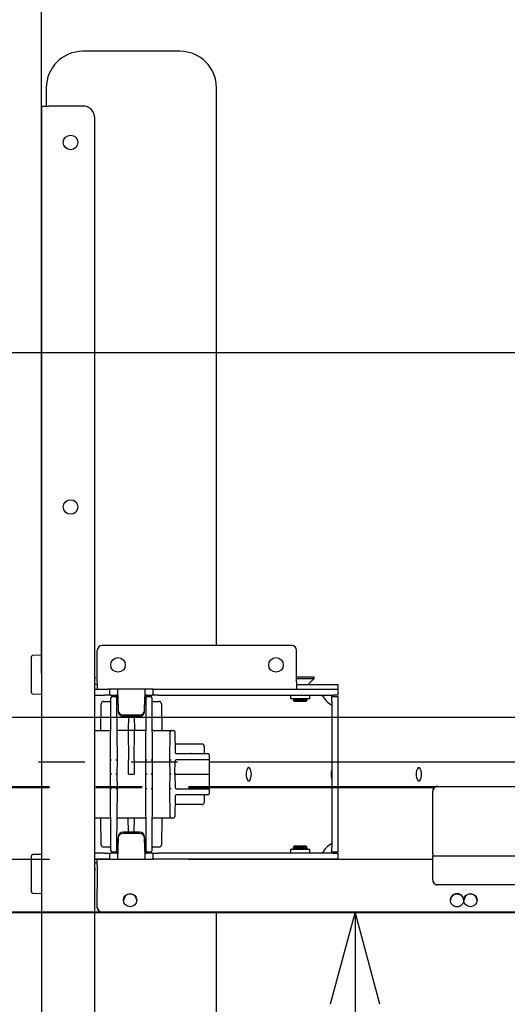
# Model space of a CAD drawing. Extents: x 0 to 4455, y 0 to 3150.
# Drawn here: x 2959 to 3159, y 842 to 1247 of the extents above; entities that cross this region are included whole.
import ezdxf

# ---------------------------------------------------------------- set-up
doc = ezdxf.new("R2010")
doc.units = 0
doc.header["$LTSCALE"] = 15
doc.linetypes.add('PHANTOM', pattern=[12.7, 6.35, -1.27, 1.27, -1.27, 1.27, -1.27])
doc.layers.get('0').update_dxf_attribs({"linetype": 'CONTINUOUS'})
doc.layers.add('DOLD_REFERENS_RAM___LINJER', color=1, linetype='CONTINUOUS')
doc.styles.add('SLDTEXTSTYLE0', font='TXT', dxfattribs={"width": 0.7})
doc.dimstyles.new('SLDDIMSTYLE0', dxfattribs={"dimtxt": 38.1, "dimasz": 37.5, "dimexe": 0, "dimexo": 0.0625, "dimgap": 9.525, "dimtad": 0, "dimtih": 1, "dimtoh": 1, "dimrnd": 1e-09, "dimzin": 12, "dimtxsty": 'SLDTEXTSTYLE0', "dimsah": 1, "dimcen": 0.09, "dimazin": 3, "dimtfac": 1, "dimtofl": 0, "dimtmove": 0, "dimatfit": 3, "dimtolj": 1, "dimtzin": 12})
doc.dimstyles.new('SLDDIMSTYLE1', dxfattribs={"dimtxt": 23.8125, "dimasz": 37.5, "dimexe": 0, "dimexo": 0.0625, "dimgap": 5.953125, "dimtad": 0, "dimtih": 1, "dimtoh": 1, "dimdec": 0, "dimrnd": 1e-09, "dimzin": 12, "dimtxsty": 'SLDTEXTSTYLE0', "dimblk1": 'OPEN30', "dimblk2": 'OPEN30', "dimsah": 1, "dimcen": 0.09, "dimazin": 3, "dimtfac": 1, "dimtmove": 0, "dimatfit": 3, "dimtolj": 1, "dimtzin": 12})
doc.dimstyles.new('SLDDIMSTYLE2', dxfattribs={"dimtxt": 23.8125, "dimasz": 37.5, "dimexe": 0, "dimexo": 0.0625, "dimgap": 5.953125, "dimtad": 0, "dimtih": 1, "dimtoh": 1, "dimdec": 0, "dimrnd": 1e-09, "dimzin": 12, "dimtxsty": 'SLDTEXTSTYLE0', "dimblk1": 'OPEN30', "dimblk2": 'OPEN30', "dimsah": 1, "dimcen": 0.09, "dimazin": 3, "dimtfac": 1, "dimtofl": 0, "dimtmove": 0, "dimatfit": 3, "dimtolj": 1, "dimtzin": 12})

# ---------------------------------------------------------------- blocks, each defined once
blk = doc.blocks.new('_D')
at = {"color": 7, "linetype": 'CONTINUOUS'}
for p, q in [((3440.69, 1396.71), (3431.37, 1396.71)), ((3431.37, 1396.71), (3431.37, 1334.27)), ((3582.51, 1396.71), (3591.84, 1396.71)), ((3591.84, 1396.71), (3591.84, 1334.27)), ((3431.37, 1334.27), (3440.69, 1334.27)), ((3591.84, 1334.27), (3582.51, 1334.27)), ((2967.77, 977.87), (2967.77, 1300.72)), ((3963.77, 977.87), (3963.77, 1300.72)), ((3963.77, 1285.72), (2967.77, 1285.72))]:
    blk.add_line(p, q, dxfattribs=at)
for points in [[(2967.77, 1285.72), (3005.27, 1281.07), (3005.27, 1290.37)], [(3963.77, 1285.72), (3926.27, 1290.37), (3926.27, 1281.07)]]:
    blk.add_solid(points, dxfattribs=at)
at = {"color": 7, "linetype": 'CONTINUOUS', "char_height": 31.75, "attachment_point": 1, "style": 'SLDTEXTSTYLE0'}
for s, insert in [('39,21in', (3440.69, 1375.19)), ('Min.', (3330.38, 1326.64)), ('996mm', (3440.55, 1326.64))]:
    blk.add_mtext(s, dxfattribs=dict(at, insert=insert))
blk = doc.blocks.new('_OPEN30')
at = {"color": 0, "linetype": 'BYBLOCK'}
for p, q in [((-1, 0.267949), (0, 0)), ((0, 0), (-1, -0.267949)), ((0, 0), (-1, 0))]:
    blk.add_line(p, q, dxfattribs=at)
blk = doc.blocks.new('_D_3')
at = {"color": 7, "linetype": 'CONTINUOUS'}
for p, q in [((3417.67, 1017.05), (3346.53, 1017.05)), ((3346.53, 1017.05), (3346.53, 941.47)), ((3346.53, 941.47), (3346.53, 879.47)), ((3346.53, 879.47), (3346.53, 841.97))]:
    blk.add_line(p, q, dxfattribs=at)
at = {"color": 7, "linetype": 'CONTINUOUS', "xscale": 37.5, "yscale": 37.5}
for p, rotation in [((3346.53, 941.47, -331), 270.0000000000004), ((3346.53, 879.47, -331), 90.0000000000004)]:
    blk.add_blockref('_OPEN30', p, dxfattribs=dict(at, rotation=rotation))
at = {"color": 7, "linetype": 'CONTINUOUS', "char_height": 19.844, "attachment_point": 1, "style": 'SLDTEXTSTYLE0'}
for s, insert in [('62', (3346.53, 1042.63)), ('mm', (3373.35, 1042.63))]:
    blk.add_mtext(s, dxfattribs=dict(at, insert=insert))
blk = doc.blocks.new('_D_4')
at = {"color": 7, "linetype": 'CONTINUOUS'}
for p, q in [((3096.79, 879.47), (3096.79, 788.44)), ((3096.79, 661.47), (3096.79, 752.5)), ((2999.77, 661.47), (3111.79, 661.47))]:
    blk.add_line(p, q, dxfattribs=at)
at = {"color": 7, "linetype": 'CONTINUOUS', "xscale": 37.5, "yscale": 37.5}
for p, rotation in [((3096.79, 879.47, -331), 90.0000000000004), ((3096.79, 661.47, -331), 270.0000000000004)]:
    blk.add_blockref('_OPEN30', p, dxfattribs=dict(at, rotation=rotation))
at = {"color": 7, "linetype": 'CONTINUOUS', "char_height": 19.844, "attachment_point": 1, "style": 'SLDTEXTSTYLE0'}
for s, insert in [('218', (3054.51, 778.08)), ('mm', (3094.75, 778.08))]:
    blk.add_mtext(s, dxfattribs=dict(at, insert=insert))
blk = doc.blocks.new('_D_5')
at = {"color": 7, "linetype": 'CONTINUOUS'}
for p, q in [((3445.08, 1526.35), (3435.75, 1526.35)), ((3435.75, 1526.35), (3435.75, 1463.91)), ((3586.89, 1526.35), (3596.22, 1526.35)), ((3596.22, 1526.35), (3596.22, 1463.91)), ((3435.75, 1463.91), (3445.08, 1463.91)), ((3596.22, 1463.91), (3586.89, 1463.91)), ((2715.77, 977.87), (2715.77, 1430.36)), ((4215.77, 977.87), (4215.77, 1430.36)), ((4215.77, 1415.36), (2715.77, 1415.36))]:
    blk.add_line(p, q, dxfattribs=at)
for points in [[(2715.77, 1415.36), (2753.27, 1410.71), (2753.27, 1420.01)], [(4215.77, 1415.36), (4178.27, 1420.01), (4178.27, 1410.71)]]:
    blk.add_solid(points, dxfattribs=at)
at = {"color": 7, "linetype": 'CONTINUOUS', "char_height": 31.75, "attachment_point": 1, "style": 'SLDTEXTSTYLE0'}
for s, insert in [('59,06in', (3445.08, 1504.84)), ('Max.', (3326, 1456.29)), ('1500mm', (3433.49, 1456.29))]:
    blk.add_mtext(s, dxfattribs=dict(at, insert=insert))

msp = doc.modelspace()

# ---------------------------------------------------------------- linework, layer by layer
at = {"color": 7, "linetype": 'CONTINUOUS'}
for p, q in [((3024.771, 1233.966), (2984.771, 1233.966)), ((2969.771, 1218.966), (2969.771, 1211.466)), ((3039.771, 989.466), (3039.771, 1218.966)), ((2967.771, 1211.466), (2967.771, 661.466)), ((2967.771, 1211.466), (2970.771, 1211.466)), ((2984.771, 1211.466), (2970.771, 1211.466)), ((2989.771, 666.466), (2989.771, 1206.466)), ((3070.771, 989.466), (2992.771, 989.466)), ((2963.671, 970.029), (2963.671, 984.903)), ((2967.771, 985.466), (2964.163, 985.403)), ((2990.771, 974.466), (2990.771, 987.466)), ((3072.771, 974.466), (3072.771, 987.466)), ((2989.771, 976.516), (2989.941, 976.516)), ((2989.941, 975.886), (2989.941, 976.516)), ((3072.771, 976.516), (3079.941, 976.516)), ((3079.941, 975.886), (3079.941, 976.516)), ((2989.771, 975.716), (2989.941, 975.886)), ((2989.771, 975.886), (2989.941, 975.886)), ((2990.771, 973.466), (2989.771, 973.466)), ((2990.771, 974.466), (2990.771, 971.466)), ((3072.771, 975.886), (3079.941, 975.886)), ((3072.771, 974.466), (3072.771, 971.466)), ((3072.771, 973.466), (3087.771, 973.466)), ((3077.521, 973.466), (3079.941, 975.886)), ((3087.771, 973.466), (3089.771, 973.466)), ((3089.771, 973.466), (3089.771, 971.466)), ((2964.163, 969.529), (2967.771, 969.466)), ((2989.771, 971.466), (2993.771, 971.466)), ((2989.771, 968.966), (2993.771, 968.966)), ((2993.771, 971.466), (2995.291, 971.466)), ((2995.771, 968.966), (2993.771, 968.966)), ((3013.771, 971.466), (2995.291, 971.466)), ((2995.771, 971.466), (2995.771, 968.966)), ((2996.271, 968.966), (2995.771, 968.966)), ((2996.271, 968.966), (2998.54, 968.966)), ((2996.889, 968.466), (2998.154, 968.466)), ((2999.153, 968.466), (2998.154, 968.466)), ((2999.039, 968.964), (2999.025, 968.966)), ((3011.389, 968.466), (3010.389, 968.466)), ((3010.517, 968.966), (3010.503, 968.964)), ((3011.003, 968.966), (3013.271, 968.966)), ((3011.389, 968.466), (3012.654, 968.466)), ((3013.771, 968.966), (3013.271, 968.966)), ((3013.771, 968.966), (3013.771, 971.466)), ((3013.771, 971.466), (3015.771, 971.466)), ((3015.771, 968.966), (3013.771, 968.966)), ((3015.771, 971.466), (3087.771, 971.466)), ((3015.771, 968.966), (3087.771, 968.966)), ((3070.271, 968.966), (3070.271, 967.466)), ((3078.271, 967.466), (3078.271, 968.966)), ((3087.271, 968.966), (3087.271, 968.466)), ((3087.271, 968.466), (3089.771, 968.466)), ((3087.271, 966.466), (3087.271, 968.466)), ((3087.771, 971.466), (3089.771, 971.466)), ((3089.771, 968.966), (3087.771, 968.966)), ((3089.771, 971.466), (3089.771, 968.966)), ((3089.771, 968.466), (3089.771, 966.466)), ((2992.276, 954.962), (2992.367, 965.475)), ((2993.367, 966.466), (2995.88, 966.466)), ((2996.167, 942.466), (2996.368, 965.492)), ((2996.368, 965.492), (2996.389, 967.97)), ((2998.653, 967.97), (2998.675, 965.492)), ((2998.675, 965.492), (2998.876, 942.466)), ((2999.171, 967.902), (2999.356, 962.741)), ((2999.171, 967.382), (2999.356, 962.222)), ((3010.187, 962.741), (3010.371, 967.902)), ((3010.187, 962.222), (3010.371, 967.382)), ((3010.667, 942.466), (3010.868, 965.492)), ((3010.868, 965.492), (3010.889, 967.97)), ((3013.153, 967.97), (3013.175, 965.492)), ((3013.175, 965.492), (3013.376, 942.466)), ((3013.662, 966.466), (3016.175, 966.466)), ((3017.175, 965.475), (3017.267, 954.962)), ((3078.271, 967.466), (3070.271, 967.466)), ((3071.826, 967.216), (3071.414, 966.928)), ((3071.414, 966.928), (3071.826, 966.516)), ((3077.129, 966.928), (3071.414, 966.928)), ((3071.469, 967.466), (3071.826, 967.216)), ((3071.826, 967.216), (3074.271, 967.216)), ((3071.826, 966.516), (3076.717, 966.516)), ((3074.271, 967.216), (3076.717, 967.216)), ((3076.717, 967.216), (3077.074, 967.466)), ((3077.129, 966.928), (3076.717, 967.216)), ((3076.717, 966.516), (3077.129, 966.928)), ((3087.271, 966.466), (3087.271, 906.466)), ((3089.771, 966.466), (3089.771, 906.466)), ((3008.188, 960.853), (3001.354, 960.853)), ((3008.188, 960.334), (3001.354, 960.334)), ((3003.573, 960.334), (3003.521, 954.466)), ((3005.97, 960.334), (3006.021, 954.466)), ((2989.771, 954.466), (2995.776, 954.466)), ((3003.521, 954.466), (2998.771, 954.466)), ((3003.521, 954.466), (3003.626, 942.466)), ((3006.021, 954.466), (3003.521, 954.466)), ((3005.917, 942.466), (3006.021, 954.466)), ((3010.771, 954.466), (3006.021, 954.466)), ((3013.767, 954.466), (3021.267, 954.466)), ((3020.667, 942.466), (3020.767, 953.97)), ((3021.267, 954.466), (3022.193, 954.466)), ((3022.693, 953.97), (3022.767, 945.462)), ((3023.232, 948.966), (3033.745, 948.966)), ((3023.267, 944.966), (3033.754, 944.966)), ((3029.063, 944.966), (3029.063, 944.966)), ((3033.754, 944.966), (3036.254, 944.966)), ((3034.745, 947.975), (3034.767, 945.462)), ((3036.754, 944.47), (3036.771, 942.466)), ((2996.219, 936.466), (2996.167, 942.466)), ((2996.167, 942.466), (2996.667, 942.466)), ((2998.376, 942.466), (2998.876, 942.466)), ((2998.876, 942.466), (2998.824, 936.466)), ((3003.574, 936.466), (3003.626, 942.466)), ((3005.917, 942.466), (3005.969, 936.466)), ((3010.667, 942.466), (3011.167, 942.466)), ((3010.719, 936.466), (3010.667, 942.466)), ((3012.876, 942.466), (3013.376, 942.466)), ((3013.376, 942.466), (3013.324, 936.466)), ((3020.719, 936.466), (3020.667, 942.466)), ((3020.667, 942.466), (3021.167, 942.466)), ((3022.719, 936.466), (3022.767, 941.97)), ((3033.771, 942.466), (3023.267, 942.466)), ((3036.771, 942.466), (3033.771, 942.466)), ((3036.771, 942.466), (3036.719, 936.466)), ((3087.271, 941.466), (3036.763, 941.466)), ((3771.071, 941.466), (3089.771, 941.466)), ((2996.167, 930.466), (2996.219, 936.466)), ((2996.719, 936.466), (2996.219, 936.466)), ((2998.824, 936.466), (2998.324, 936.466)), ((2998.824, 936.466), (2998.876, 930.466)), ((3003.574, 936.466), (3005.969, 936.466)), ((3010.667, 930.466), (3010.719, 936.466)), ((3011.219, 936.466), (3010.719, 936.466)), ((3013.324, 936.466), (3012.824, 936.466)), ((3013.324, 936.466), (3013.376, 930.466)), ((3020.667, 930.466), (3020.719, 936.466)), ((3021.219, 936.466), (3020.719, 936.466)), ((3022.719, 936.466), (3022.767, 930.962)), ((3023.115, 936.466), (3022.719, 936.466)), ((3023.115, 936.466), (3036.719, 936.466)), ((3036.719, 936.466), (3036.767, 930.962)), ((2996.667, 930.466), (2996.167, 930.466)), ((2996.368, 907.44), (2996.167, 930.466)), ((2998.876, 930.466), (2998.376, 930.466)), ((2998.876, 930.466), (2998.675, 907.44)), ((3010.868, 907.44), (3010.667, 930.466)), ((3011.167, 930.466), (3010.667, 930.466)), ((3013.376, 930.466), (3012.876, 930.466)), ((3013.376, 930.466), (3013.175, 907.44)), ((3021.167, 930.466), (3020.667, 930.466)), ((3020.767, 918.962), (3020.667, 930.466)), ((3023.267, 930.466), (3033.771, 930.466)), ((3033.754, 927.966), (3023.267, 927.966)), ((3029.098, 927.966), (3029.098, 927.966)), ((3036.254, 927.966), (3033.754, 927.966)), ((3033.771, 930.466), (3036.771, 930.466)), ((3036.771, 930.466), (3036.754, 928.462)), ((3036.763, 931.466), (3087.271, 931.466)), ((3036.767, 930.962), (3036.771, 930.466)), ((3089.771, 931.466), (3771.071, 931.466)), ((3089.771, 930.966), (3129.448, 930.966)), ((3128.771, 903.703), (3128.771, 929.466)), ((3130.771, 931.466), (3771.071, 931.466)), ((3022.767, 927.47), (3022.693, 918.962)), ((3033.745, 923.966), (3023.232, 923.966)), ((3034.767, 927.47), (3034.745, 924.957)), ((2995.776, 918.466), (2989.771, 918.466)), ((2992.367, 907.457), (2992.271, 918.466)), ((3010.771, 918.466), (2998.771, 918.466)), ((3003.573, 912.598), (3003.521, 918.466)), ((3005.97, 912.598), (3006.021, 918.466)), ((3021.267, 918.466), (3013.767, 918.466)), ((3017.271, 918.466), (3017.175, 907.457)), ((3022.193, 918.466), (3021.267, 918.466)), ((3008.188, 912.598), (3001.354, 912.598)), ((3008.188, 912.079), (3001.354, 912.079)), ((2999.356, 910.71), (2999.171, 905.55)), ((2999.171, 905.03), (2999.356, 910.191)), ((3010.371, 905.55), (3010.187, 910.71)), ((3010.187, 910.191), (3010.371, 905.03)), ((2993.771, 903.966), (2989.771, 903.966)), ((2995.88, 906.466), (2993.367, 906.466)), ((2993.771, 903.966), (2995.771, 903.966)), ((2995.771, 903.966), (2995.771, 901.466)), ((2995.771, 903.966), (2996.271, 903.966)), ((2998.54, 903.966), (2996.271, 903.966)), ((2996.389, 904.962), (2996.368, 907.44)), ((2998.154, 904.466), (2996.889, 904.466)), ((2999.153, 904.466), (2998.154, 904.466)), ((2998.675, 907.44), (2998.653, 904.962)), ((2999.025, 903.966), (2999.039, 903.968)), ((3011.389, 904.466), (3010.389, 904.466)), ((3010.503, 903.968), (3010.517, 903.966)), ((3010.889, 904.962), (3010.868, 907.44)), ((3013.271, 903.966), (3011.003, 903.966)), ((3012.654, 904.466), (3011.389, 904.466)), ((3013.175, 907.44), (3013.153, 904.962)), ((3013.271, 903.966), (3013.771, 903.966)), ((3016.175, 906.466), (3013.662, 906.466)), ((3013.771, 901.466), (3013.771, 903.966)), ((3013.771, 903.966), (3015.771, 903.966)), ((3087.771, 903.966), (3015.771, 903.966)), ((3070.271, 905.466), (3070.271, 903.966)), ((3078.271, 905.466), (3070.271, 905.466)), ((3071.826, 906.216), (3071.271, 905.828)), ((3071.271, 905.828), (3071.271, 905.604)), ((3074.271, 905.828), (3071.271, 905.828)), ((3071.271, 905.604), (3071.469, 905.466)), ((3074.271, 905.604), (3071.271, 905.604)), ((3071.826, 906.916), (3071.414, 906.504)), ((3071.414, 906.504), (3071.826, 906.216)), ((3071.414, 906.504), (3077.129, 906.504)), ((3076.717, 906.916), (3071.826, 906.916)), ((3074.271, 906.216), (3071.826, 906.216)), ((3076.717, 906.216), (3074.271, 906.216)), ((3077.271, 905.828), (3074.271, 905.828)), ((3077.271, 905.604), (3074.271, 905.604)), ((3077.129, 906.504), (3076.717, 906.916)), ((3076.717, 906.216), (3077.129, 906.504)), ((3077.271, 905.828), (3076.717, 906.216)), ((3077.074, 905.466), (3077.271, 905.604)), ((3077.271, 905.604), (3077.271, 905.828)), ((3078.271, 903.966), (3078.271, 905.466)), ((3087.271, 904.466), (3087.271, 906.466)), ((3089.771, 904.466), (3087.271, 904.466)), ((3087.271, 903.966), (3087.271, 904.466)), ((3087.771, 903.966), (3089.771, 903.966)), ((3089.771, 906.466), (3089.771, 904.466)), ((3089.771, 903.966), (3089.771, 901.466)), ((3128.771, 903.703), (3128.771, 902.966)), ((2963.671, 888.029), (2963.671, 902.903)), ((2967.771, 903.466), (2964.163, 903.403)), ((2993.771, 901.466), (2989.771, 901.466)), ((2990.771, 899.966), (2989.771, 899.966)), ((2990.771, 898.966), (2990.771, 901.466)), ((2995.771, 901.466), (2993.771, 901.466)), ((2995.771, 901.466), (3013.771, 901.466)), ((3015.771, 901.466), (3013.771, 901.466)), ((3087.771, 901.466), (3015.771, 901.466)), ((3089.771, 901.466), (3087.771, 901.466)), ((3089.771, 901.466), (3128.771, 901.466)), ((3128.771, 900.729), (3128.771, 902.966)), ((3128.771, 902.966), (3802.771, 902.966)), ((3128.771, 892.966), (3128.771, 900.729)), ((2989.941, 897.546), (2989.771, 897.716)), ((2989.941, 897.546), (2989.771, 897.546)), ((2989.941, 896.916), (2989.771, 896.916)), ((2989.941, 896.916), (2989.941, 897.546)), ((2990.771, 898.966), (2990.771, 889.545)), ((2964.163, 887.529), (2967.771, 887.466)), ((2990.771, 889.545), (2990.771, 889.388)), ((2990.771, 881.681), (2990.771, 889.388)), ((3800.771, 890.966), (3130.771, 890.966)), ((2990.771, 881.446), (2990.771, 881.681)), ((3463.771, 879.706), (2992.771, 879.706)), ((3463.771, 879.471), (2992.771, 879.471)), ((3039.771, 653.966), (3039.771, 879.471))]:
    msp.add_line(p, q, dxfattribs=at)
at = {"color": 7, "linetype": 'PHANTOM'}
for p, q in [((3519.071, 941.466), (2837.771, 941.466)), ((2837.771, 931.466), (3519.071, 931.466)), ((2837.771, 930.966), (3129.448, 930.966)), ((3128.771, 903.703), (3128.771, 929.466)), ((3130.771, 931.466), (3519.071, 931.466)), ((3128.771, 903.703), (3128.771, 902.966)), ((2837.771, 901.466), (3128.771, 901.466)), ((3128.771, 900.729), (3128.771, 902.966)), ((3128.771, 902.966), (3802.771, 902.966)), ((3128.771, 892.966), (3128.771, 900.729)), ((3800.771, 890.966), (3130.771, 890.966)), ((3211.771, 879.706), (2740.771, 879.706)), ((3211.771, 879.471), (2740.771, 879.471))]:
    msp.add_line(p, q, dxfattribs=at)
at = {"color": 7, "linetype": 'CONTINUOUS'}
for centre, radius in [((2979.771, 1196.466), 3), ((2979.771, 1046.466), 3), ((2999.271, 981.466), 3), ((3064.271, 981.466), 3), ((3004.267, 884.668), 2.74), ((3144.267, 884.668), 2.74)]:
    msp.add_circle(centre, radius, dxfattribs=at)
at = {"color": 7, "linetype": 'PHANTOM'}
msp.add_circle((3138.767, 884.668), 2.74, dxfattribs=at)
at = {"color": 7, "linetype": 'CONTINUOUS'}
for centre, radius, start, end in [((2984.771, 1218.966), 15, 90, 180), ((3024.771, 1218.966), 15, 0, 90), ((2984.771, 1206.466), 5, 0, 90), ((2992.771, 987.466), 2, 90, 180), ((3070.771, 987.466), 2, 0, 90), ((2964.171, 984.903), 0.5, 91, 180), ((2964.171, 970.029), 0.5, 180, 269), ((2996.889, 967.966), 0.5, 90, 179.5), ((2998.154, 967.966), 0.5, 0.5, 90), ((3011.389, 967.966), 0.5, 90, 179.5), ((3012.654, 967.966), 0.5, 0.5, 90), ((3092.054, 973.748), 10, 208.57006, 241.42994), ((2993.367, 965.466), 1, 90, 179.5), ((2995.88, 966.966), 0.5, 270, 359.5), ((3013.662, 966.966), 0.5, 180.5, 270), ((3016.175, 965.466), 1, 0.5, 90), ((3001.334, 962.834), 1.98, 182.66845, 270.59612), ((3001.334, 962.314), 1.98, 182.66845, 270.59612), ((3008.209, 962.834), 1.98, 269.40388, 357.33155), ((3008.209, 962.314), 1.98, 269.40388, 357.33155), ((2991.776, 954.966), 0.5, 270, 359.5), ((2995.776, 954.966), 0.5, 270, 359.5), ((3013.767, 954.966), 0.5, 180.5, 270), ((3017.767, 954.966), 0.5, 180.5, 270), ((3021.267, 953.966), 0.5, 90, 179.5), ((3022.193, 953.966), 0.5, 0.5, 90), ((3023.232, 949.466), 0.5, 180.5, 270), ((3033.745, 947.966), 1, 0.5, 90), ((3023.267, 945.466), 0.5, 180.5, 270), ((3035.267, 945.466), 0.5, 180.5, 270), ((3036.254, 944.466), 0.5, 0.5, 90), ((3023.267, 941.966), 0.5, 90, 179.5), ((3056.964, 936.466), 5, 148.13446, 211.86554), ((3049.178, 936.466), 5, 328.13446, 31.86554), ((3091.964, 936.466), 5, 159.81421, 200.18579), ((3126.964, 936.466), 5, 148.13446, 211.86554), ((3119.178, 936.466), 5, 328.13446, 31.86554), ((3023.267, 930.966), 0.5, 180.5, 270), ((3023.267, 927.466), 0.5, 90, 179.5), ((3035.267, 927.466), 0.5, 90, 179.5), ((3036.254, 928.466), 0.5, 270, 359.5), ((3130.771, 929.466), 2, 90, 180), ((3023.232, 923.466), 0.5, 90, 179.5), ((3033.745, 924.966), 1, 270, 359.5), ((2995.776, 917.966), 0.5, 0.5, 90), ((3013.767, 917.966), 0.5, 90, 179.5), ((3021.267, 918.966), 0.5, 180.5, 270), ((3022.193, 918.966), 0.5, 270, 359.5), ((3001.334, 910.618), 1.98, 89.40388, 177.33155), ((3001.334, 910.098), 1.98, 89.40388, 177.33155), ((3008.209, 910.618), 1.98, 2.66845, 90.59612), ((3008.209, 910.098), 1.98, 2.66845, 90.59612), ((3092.054, 899.184), 10, 118.57006, 151.42994), ((2993.367, 907.466), 1, 180.5, 270), ((2995.88, 905.966), 0.5, 0.5, 90), ((2996.889, 904.966), 0.5, 180.5, 270), ((2998.154, 904.966), 0.5, 270, 359.5), ((3011.389, 904.966), 0.5, 180.5, 270), ((3012.654, 904.966), 0.5, 270, 359.5), ((3013.662, 905.966), 0.5, 90, 179.5), ((3016.175, 907.466), 1, 270, 359.5), ((2964.171, 902.903), 0.5, 91, 180), ((3130.771, 892.966), 2, 180, 270), ((2964.171, 888.029), 0.5, 180, 269), ((3004.255, 884.391), 2.735, 89.66202, 177.15336), ((3004.289, 884.392), 2.733, 2.8173, 90.36732), ((3144.255, 884.391), 2.735, 89.66202, 177.15336), ((3144.289, 884.392), 2.733, 2.8173, 90.36732), ((2992.759, 881.693), 1.988, 180.35708, 270.35268), ((2992.759, 881.459), 1.988, 180.35708, 270.35268)]:
    msp.add_arc(centre, radius, start, end, dxfattribs=at)
at = {"color": 7, "linetype": 'PHANTOM'}
for centre, radius, start, end in [((3130.771, 929.466), 2, 90, 180), ((3130.771, 892.966), 2, 180, 270), ((3138.754, 884.392), 2.734, 89.64601, 177.16937), ((3138.788, 884.392), 2.734, 2.83063, 90.35399)]:
    msp.add_arc(centre, radius, start, end, dxfattribs=at)
at = {"color": 7, "linetype": 'CONTINUOUS'}
for points, knots in [([(2999.025, 968.966), (2999.007, 968.966), (2998.969, 968.966), (2998.85, 968.966), (2998.702, 968.966), (2998.593, 968.966), (2998.54, 968.966)], [0, 0, 0, 0, 0.2537567, 0.5075133, 0.7612704, 1, 1, 1, 1]), ([(2999.037, 971.465), (2999.042, 971.448), (2999.053, 971.415), (2999.069, 971.219), (2999.086, 970.912), (2999.103, 970.48), (2999.12, 969.947), (2999.137, 969.328), (2999.154, 968.643), (2999.166, 968.149), (2999.171, 967.902)], [0, 0, 0, 0, 0.118258, 0.2365159, 0.3637633, 0.4910106, 0.618258, 0.7455053, 0.8727527, 1, 1, 1, 1]), ([(2999.039, 968.964), (2999.049, 968.938), (2999.07, 968.882), (2999.103, 968.547), (2999.137, 968.034), (2999.16, 967.599), (2999.171, 967.382)], [0, 0, 0, 0, 0.2232303, 0.4821536, 0.7410768, 1, 1, 1, 1]), ([(3010.371, 967.902), (3010.377, 968.149), (3010.388, 968.643), (3010.406, 969.328), (3010.423, 969.947), (3010.44, 970.48), (3010.457, 970.912), (3010.473, 971.219), (3010.49, 971.415), (3010.5, 971.448), (3010.506, 971.465)], [0, 0, 0, 0, 0.1272473, 0.2544947, 0.381742, 0.5089894, 0.6362367, 0.7634841, 0.881742, 1, 1, 1, 1]), ([(3010.371, 967.382), (3010.383, 967.599), (3010.406, 968.034), (3010.44, 968.547), (3010.472, 968.882), (3010.494, 968.938), (3010.503, 968.964)], [0, 0, 0, 0, 0.2589232, 0.5178464, 0.7767697, 1, 1, 1, 1]), ([(3011.003, 968.966), (3010.946, 968.966), (3010.834, 968.966), (3010.685, 968.966), (3010.57, 968.966), (3010.535, 968.966), (3010.517, 968.966)], [0, 0, 0, 0, 0.2537581, 0.5075162, 0.761274, 1, 1, 1, 1]), ([(3029.368, 944.966), (3029.3, 944.966), (3029.167, 944.966), (3029.063, 944.966), (3029.063, 944.966), (3029.167, 944.966), (3029.3, 944.966), (3029.368, 944.966)], [0, 0, 0, 0, 0.2468039, 0.481156, 0.518844, 0.7531961, 1, 1, 1, 1]), ([(3052.718, 939.106), (3052.741, 939.138), (3052.787, 939.204), (3052.88, 939.279), (3052.99, 939.324), (3053.1, 939.332), (3053.211, 939.305), (3053.326, 939.237), (3053.391, 939.159), (3053.423, 939.108), (3053.425, 939.106)], [0, 0, 0, 0, 0.14551704, 0.29211218, 0.41349288, 0.53566381, 0.64109639, 0.78037504, 0.98762417, 1, 1, 1, 1]), ([(3122.718, 939.106), (3122.741, 939.138), (3122.787, 939.204), (3122.88, 939.279), (3122.99, 939.324), (3123.1, 939.332), (3123.211, 939.305), (3123.326, 939.237), (3123.391, 939.159), (3123.423, 939.108), (3123.425, 939.106)], [0, 0, 0, 0, 0.145517, 0.2921122, 0.4134929, 0.5356638, 0.6410964, 0.780375, 0.9876242, 1, 1, 1, 1]), ([(3053.425, 933.826), (3053.411, 933.806), (3053.371, 933.746), (3053.29, 933.669), (3053.175, 933.613), (3053.063, 933.598), (3052.951, 933.62), (3052.836, 933.68), (3052.762, 933.758), (3052.726, 933.814), (3052.718, 933.826)], [0, 0, 0, 0, 0.08882812, 0.26468097, 0.38926132, 0.51478096, 0.62193965, 0.75460637, 0.94690687, 1, 1, 1, 1]), ([(3123.425, 933.826), (3123.411, 933.806), (3123.371, 933.746), (3123.29, 933.669), (3123.175, 933.613), (3123.063, 933.598), (3122.951, 933.62), (3122.836, 933.68), (3122.762, 933.758), (3122.726, 933.814), (3122.718, 933.826)], [0, 0, 0, 0, 0.0888281, 0.264681, 0.3892613, 0.514781, 0.6219396, 0.7546064, 0.9469069, 1, 1, 1, 1]), ([(3029.232, 927.966), (3029.21, 927.966), (3029.16, 927.966), (3029.121, 927.966), (3029.1, 927.966)], [0, 0, 0, 0, 0.4437733, 1, 1, 1, 1]), ([(2998.54, 903.966), (2998.596, 903.966), (2998.709, 903.966), (2998.858, 903.966), (2998.972, 903.966), (2999.008, 903.966), (2999.025, 903.966)], [0, 0, 0, 0, 0.2537581, 0.5075162, 0.761274, 1, 1, 1, 1]), ([(2999.171, 905.03), (2999.166, 904.783), (2999.154, 904.289), (2999.137, 903.604), (2999.12, 902.984), (2999.103, 902.452), (2999.086, 902.02), (2999.069, 901.712), (2999.053, 901.517), (2999.042, 901.484), (2999.037, 901.467)], [0, 0, 0, 0, 0.12724735, 0.2544947, 0.38174205, 0.5089894, 0.63623675, 0.7634841, 0.88174205, 1, 1, 1, 1]), ([(2999.171, 905.55), (2999.16, 905.333), (2999.137, 904.898), (2999.103, 904.384), (2999.07, 904.05), (2999.049, 903.994), (2999.039, 903.968)], [0, 0, 0, 0, 0.2589232, 0.5178464, 0.7767697, 1, 1, 1, 1]), ([(3010.503, 903.968), (3010.494, 903.994), (3010.472, 904.05), (3010.44, 904.384), (3010.406, 904.898), (3010.383, 905.333), (3010.371, 905.55)], [0, 0, 0, 0, 0.2232303, 0.4821536, 0.7410768, 1, 1, 1, 1]), ([(3010.506, 901.467), (3010.5, 901.484), (3010.49, 901.517), (3010.473, 901.712), (3010.457, 902.02), (3010.44, 902.452), (3010.423, 902.984), (3010.406, 903.604), (3010.388, 904.289), (3010.377, 904.783), (3010.371, 905.03)], [0, 0, 0, 0, 0.118258, 0.2365159, 0.3637633, 0.4910106, 0.618258, 0.7455053, 0.8727527, 1, 1, 1, 1]), ([(3010.517, 903.966), (3010.536, 903.966), (3010.574, 903.966), (3010.693, 903.966), (3010.841, 903.966), (3010.95, 903.966), (3011.003, 903.966)], [0, 0, 0, 0, 0.2537567, 0.5075133, 0.7612704, 1, 1, 1, 1])]:
    msp.add_open_spline(points, degree=3, knots=knots, dxfattribs=at)
at = {"layer": 'DOLD_REFERENS_RAM___LINJER'}
for p, q in [((1110, 1110), (3345, 1110)), ((960, 960), (3495, 960))]:
    msp.add_line(p, q, dxfattribs=at)

# ---------------------------------------------------------------- dimensions: what is measured, and where the dimension line sits
at = {"color": 7, "linetype": 'CONTINUOUS'}
for base, p1, p2, text, picture, middle in [((2715.771, 1473.966), (4215.771, 962.866), (2715.771, 962.866), 'Max. <>', '_D_5', (3465.771, 1473.966)), ((2967.771, 1344.321), (3963.771, 962.866), (2967.771, 962.866), 'Min. <>', '_D', (3465.771, 1344.321))]:
    dim = msp.add_linear_dim(base=base, p1=p1, p2=p2, text=text, dimstyle='SLDDIMSTYLE0', dxfattribs=at)
    dim.commit()
    dim.dimension.update_dxf_attribs({"geometry": picture, "text_midpoint": middle, "dimtype": 160})
for base, p1, p2, dimstyle, picture, middle in [((3346.527, 879.471), (3023.071, 941.466), (3463.771, 879.471), 'SLDDIMSTYLE1', '_D_3', (3346.527, 1035.016)), ((3096.787, 661.466), (2992.771, 879.471), (2984.771, 661.466), 'SLDDIMSTYLE2', '_D_4', (3096.787, 770.468))]:
    dim = msp.add_linear_dim(base=base, p1=p1, p2=p2, angle=90, text='<>mm', dimstyle=dimstyle, dxfattribs=at)
    dim.commit()
    dim.dimension.update_dxf_attribs({"geometry": picture, "text_midpoint": middle, "dimtype": 160})

doc.saveas('drawing.dxf')
